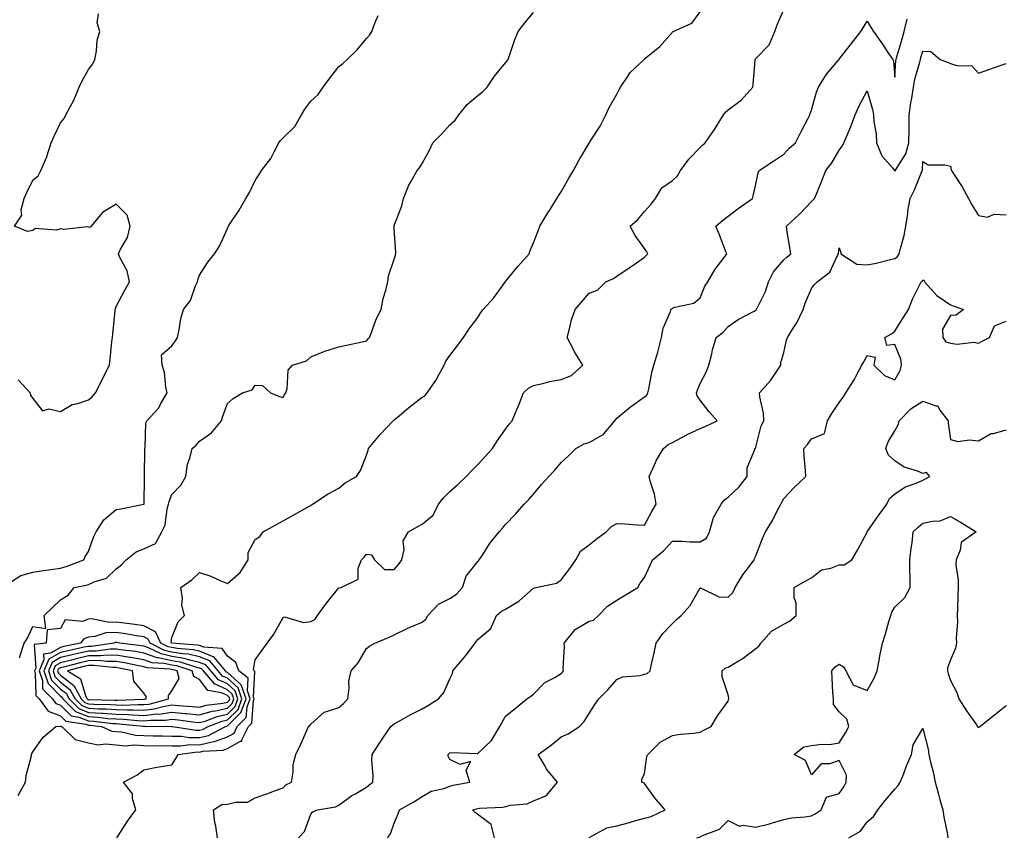
# Model space of a CAD drawing. Units: inches. Extents: x 955283 to 957923, y 7247738 to 7250378.
# Drawn here: x 955573 to 955927, y 7248032 to 7248326 of the extents above; entities that cross this region are included whole.
import ezdxf

# ---------------------------------------------------------------- set-up
doc = ezdxf.new("R2010")
doc.units = ezdxf.units.IN
doc.header["$MEASUREMENT"] = 0
doc.layers.add('Contour_95527247', color=7, linetype='Continuous', true_color=0xabba2d)

msp = doc.modelspace()

# ---------------------------------------------------------------- linework, layer by layer
at = {"layer": 'Contour_95527247'}
for points in [[(955572.83, 7248196.7, 3189), (955577.13, 7248191.92, 3189), (955577.2, 7248191.07, 3189), (955578.05, 7248189.92, 3189), (955581.59, 7248185.46, 3189), (955583.79, 7248186.18, 3189), (955588.05, 7248185.23, 3189), (955592.22, 7248187.75, 3189), (955594.22, 7248188.09, 3189), (955598.05, 7248189.42, 3189), (955599.45, 7248190.52, 3189), (955600.66, 7248191.92, 3189), (955603.08, 7248196.89, 3189), (955603.14, 7248197.01, 3189), (955605.66, 7248201.92, 3189), (955605.91, 7248204.06, 3189), (955606.53, 7248210.4, 3189), (955606.7, 7248211.92, 3189), (955606.85, 7248213.12, 3189), (955607.69, 7248221.56, 3189), (955607.74, 7248221.92, 3189), (955607.8, 7248222.17, 3189), (955608.05, 7248222.97, 3189), (955611.12, 7248228.85, 3189), (955612.82, 7248231.92, 3189), (955612.02, 7248235.89, 3189), (955609.37, 7248240.6, 3189), (955608.88, 7248241.92, 3189), (955609.51, 7248243.38, 3189), (955612.18, 7248247.79, 3189), (955613.12, 7248251.92, 3189), (955612.01, 7248255.88, 3189), (955608.05, 7248259.8, 3189), (955603.14, 7248256.83, 3189), (955599.12, 7248251.92, 3189), (955598.53, 7248251.44, 3189), (955598.05, 7248251.59, 3189), (955597.8, 7248251.67, 3189), (955589.23, 7248250.74, 3189), (955588.05, 7248250.92, 3189), (955586.65, 7248250.52, 3189), (955578.9, 7248251.07, 3189), (955578.05, 7248250.33, 3189), (955576.16, 7248250.03, 3189), (955571.44, 7248251.92, 3189), (955574.11, 7248255.86, 3189), (955573.91, 7248257.78, 3189), (955574.92, 7248261.92, 3189), (955575.94, 7248264.03, 3189), (955578.05, 7248268.44, 3189), (955580, 7248269.97, 3189), (955581, 7248271.92, 3189), (955583.12, 7248276.85, 3189), (955583.15, 7248277.02, 3189), (955584.64, 7248281.92, 3189), (955585.74, 7248284.23, 3189), (955588.05, 7248289.06, 3189), (955589.35, 7248290.62, 3189), (955589.97, 7248291.92, 3189), (955592.07, 7248295.94, 3189), (955592.79, 7248297.18, 3189), (955594.79, 7248301.92, 3189), (955595.8, 7248304.17, 3189), (955598.05, 7248308.31, 3189), (955599.61, 7248310.36, 3189), (955600.35, 7248311.92, 3189), (955600.96, 7248314.83, 3189), (955601.16, 7248318.81, 3189), (955602.13, 7248321.92, 3189), (955601.22, 7248325.09, 3189), (955601.74, 7248328.23, 3189)], [(955572.8, 7248047.17, 3186), (955575.43, 7248051.92, 3186), (955575.7, 7248054.27, 3186), (955577.58, 7248061.45, 3186), (955577.65, 7248061.92, 3186), (955577.77, 7248062.2, 3186), (955578.05, 7248062.85, 3186), (955581.83, 7248068.14, 3186), (955586.41, 7248071.92, 3186), (955587.86, 7248072.11, 3186), (955588.05, 7248072.04, 3186), (955588.11, 7248071.98, 3186), (955588.51, 7248071.92, 3186), (955593.35, 7248067.22, 3186), (955598.05, 7248066.13, 3186), (955601.53, 7248065.4, 3186), (955604.2, 7248065.77, 3186), (955608.05, 7248065.32, 3186), (955611.17, 7248065.05, 3186), (955614.67, 7248065.3, 3186), (955618.05, 7248065.08, 3186), (955621.18, 7248065.05, 3186), (955624.89, 7248065.08, 3186), (955628.05, 7248065.05, 3186), (955631.14, 7248065.01, 3186), (955634.54, 7248065.43, 3186), (955638.05, 7248065.39, 3186), (955642.59, 7248066.46, 3186), (955643.45, 7248066.52, 3186), (955648.05, 7248068.25, 3186), (955650.42, 7248069.55, 3186), (955651.57, 7248071.92, 3186), (955654.83, 7248075.14, 3186), (955655.11, 7248078.98, 3186), (955656.19, 7248081.92, 3186), (955655.24, 7248084.73, 3186), (955655.45, 7248089.32, 3186), (955652.13, 7248091.92, 3186), (955651.12, 7248094.99, 3186), (955648.05, 7248097.22, 3186), (955646.12, 7248099.99, 3186), (955639.52, 7248100.45, 3186), (955638.05, 7248101.04, 3186), (955637.33, 7248101.2, 3186), (955628.1, 7248101.87, 3186), (955628.05, 7248101.88, 3186), (955627.94, 7248101.92, 3186), (955627.86, 7248102.11, 3186), (955628.05, 7248103.94, 3186), (955630.37, 7248109.6, 3186), (955632.62, 7248111.92, 3186), (955631.68, 7248115.55, 3186), (955631.85, 7248118.12, 3186), (955631.26, 7248121.92, 3186), (955635.24, 7248124.73, 3186), (955638.05, 7248127.29, 3186), (955642.12, 7248125.99, 3186), (955645.64, 7248124.33, 3186), (955648.05, 7248123.37, 3186), (955652.65, 7248127.32, 3186), (955655.55, 7248131.92, 3186), (955655.45, 7248134.52, 3186), (955658.05, 7248139.2, 3186), (955659.69, 7248140.28, 3186), (955660.94, 7248141.92, 3186), (955665.44, 7248144.53, 3186), (955668.05, 7248145.94, 3186), (955671.89, 7248148.08, 3186), (955677.1, 7248150.97, 3186), (955678.05, 7248151.5, 3186), (955678.27, 7248151.7, 3186), (955678.63, 7248151.92, 3186), (955684.3, 7248155.67, 3186), (955688.05, 7248157.62, 3186), (955690.35, 7248159.62, 3186), (955694.45, 7248161.92, 3186), (955695.9, 7248164.07, 3186), (955698.05, 7248169.58, 3186), (955698.65, 7248171.32, 3186), (955698.81, 7248171.92, 3186), (955702.36, 7248176.23, 3186), (955702.97, 7248177, 3186), (955707.69, 7248181.92, 3186), (955707.88, 7248182.09, 3186), (955708.05, 7248182.22, 3186), (955709.85, 7248183.72, 3186), (955713.33, 7248186.64, 3186), (955718.05, 7248190.35, 3186), (955719.05, 7248190.92, 3186), (955719.92, 7248191.92, 3186), (955723.18, 7248196.79, 3186), (955723.46, 7248197.33, 3186), (955726.02, 7248201.92, 3186), (955726.62, 7248203.35, 3186), (955728.05, 7248205.43, 3186), (955730.88, 7248209.09, 3186), (955732.9, 7248211.92, 3186), (955735, 7248214.97, 3186), (955738.05, 7248219.11, 3186), (955739.16, 7248220.81, 3186), (955739.96, 7248221.92, 3186), (955743.82, 7248226.15, 3186), (955747.79, 7248231.66, 3186), (955747.98, 7248231.92, 3186), (955748, 7248231.97, 3186), (955748.05, 7248232.02, 3186), (955752.52, 7248237.45, 3186), (955756.48, 7248241.92, 3186), (955756.86, 7248243.11, 3186), (955758.05, 7248245.92, 3186), (955759.72, 7248250.25, 3186), (955760.4, 7248251.92, 3186), (955763.29, 7248256.68, 3186), (955764.09, 7248257.96, 3186), (955766.52, 7248261.92, 3186), (955767.12, 7248262.85, 3186), (955768.05, 7248264.27, 3186), (955770.84, 7248269.13, 3186), (955772.48, 7248271.92, 3186), (955774.44, 7248275.53, 3186), (955778.05, 7248281.75, 3186), (955778.11, 7248281.86, 3186), (955778.17, 7248281.92, 3186), (955778.36, 7248282.23, 3186), (955782.09, 7248287.88, 3186), (955784.13, 7248291.92, 3186), (955785.33, 7248294.64, 3186), (955788.05, 7248299.4, 3186), (955788.93, 7248301.04, 3186), (955789.4, 7248301.92, 3186), (955792.13, 7248306, 3186), (955792.82, 7248307.15, 3186), (955797.86, 7248311.92, 3186), (955797.96, 7248312.01, 3186), (955798.05, 7248312.12, 3186), (955799.19, 7248313.06, 3186), (955803.49, 7248316.48, 3186), (955808.05, 7248321.74, 3186), (955808.12, 7248321.85, 3186), (955808.28, 7248321.92, 3186), (955815.01, 7248324.96, 3186), (955818.05, 7248329.05, 3186)], [(955573.27, 7248096.7, 3187), (955573.56, 7248097.43, 3187), (955574.95, 7248101.92, 3187), (955576.2, 7248103.77, 3187), (955578.05, 7248107.88, 3187), (955582.71, 7248107.26, 3187), (955582.22, 7248111.92, 3187), (955585.2, 7248114.77, 3187), (955588.05, 7248117.56, 3187), (955590.78, 7248119.19, 3187), (955592.98, 7248121.92, 3187), (955597.24, 7248122.73, 3187), (955598.05, 7248122.99, 3187), (955600.11, 7248123.98, 3187), (955604.61, 7248125.36, 3187), (955608.05, 7248128.7, 3187), (955609.92, 7248130.05, 3187), (955611.64, 7248131.92, 3187), (955615.2, 7248134.77, 3187), (955618.05, 7248135.89, 3187), (955622.2, 7248137.77, 3187), (955624.5, 7248141.92, 3187), (955625.66, 7248144.31, 3187), (955626.41, 7248150.28, 3187), (955626.9, 7248151.92, 3187), (955627.06, 7248152.91, 3187), (955628.05, 7248155.35, 3187), (955631.25, 7248158.72, 3187), (955633.04, 7248161.92, 3187), (955633.66, 7248166.31, 3187), (955634.59, 7248168.46, 3187), (955635.42, 7248171.92, 3187), (955636.81, 7248173.16, 3187), (955638.05, 7248174.64, 3187), (955642.34, 7248177.63, 3187), (955645.93, 7248181.92, 3187), (955646.41, 7248183.56, 3187), (955648.05, 7248188.1, 3187), (955650.1, 7248189.87, 3187), (955653.49, 7248191.92, 3187), (955656.95, 7248193.02, 3187), (955658.05, 7248194.68, 3187), (955660.72, 7248194.59, 3187), (955663.59, 7248191.92, 3187), (955666.79, 7248190.66, 3187), (955668.05, 7248190.34, 3187), (955668.58, 7248191.39, 3187), (955669.06, 7248191.92, 3187), (955669.57, 7248193.44, 3187), (955669.88, 7248200.09, 3187), (955671.44, 7248201.92, 3187), (955676.44, 7248203.53, 3187), (955678.05, 7248204.88, 3187), (955683.02, 7248206.95, 3187), (955683.09, 7248206.96, 3187), (955688.05, 7248208.52, 3187), (955690.81, 7248209.16, 3187), (955696.5, 7248210.37, 3187), (955698.05, 7248210.72, 3187), (955698.63, 7248211.34, 3187), (955699.09, 7248211.92, 3187), (955699.84, 7248213.71, 3187), (955701.55, 7248218.42, 3187), (955703.28, 7248221.92, 3187), (955704.08, 7248225.89, 3187), (955705.02, 7248228.89, 3187), (955705.76, 7248231.92, 3187), (955705.94, 7248234.03, 3187), (955708.05, 7248240.03, 3187), (955708.44, 7248241.53, 3187), (955708.61, 7248242.48, 3187), (955708.05, 7248250.97, 3187), (955707.98, 7248251.85, 3187), (955707.98, 7248251.92, 3187), (955707.99, 7248251.98, 3187), (955708.05, 7248252.13, 3187), (955710.7, 7248259.27, 3187), (955711.3, 7248261.92, 3187), (955713.26, 7248266.71, 3187), (955713.95, 7248267.82, 3187), (955716.27, 7248271.92, 3187), (955717.05, 7248272.92, 3187), (955718.05, 7248274.41, 3187), (955720.75, 7248279.22, 3187), (955721.91, 7248281.92, 3187), (955725.02, 7248284.95, 3187), (955728.05, 7248288.35, 3187), (955729.95, 7248290.02, 3187), (955731.2, 7248291.92, 3187), (955734.29, 7248295.68, 3187), (955738.05, 7248298.86, 3187), (955739.74, 7248300.23, 3187), (955741.39, 7248301.92, 3187), (955744.07, 7248305.9, 3187), (955748.05, 7248310.65, 3187), (955748.57, 7248311.4, 3187), (955748.94, 7248311.92, 3187), (955749.47, 7248313.34, 3187), (955751.25, 7248318.72, 3187), (955752.61, 7248321.92, 3187), (955754.96, 7248325.01, 3187), (955758.05, 7248328.73, 3187)], [(955608.3, 7248031.92, 3185), (955608.78, 7248032.65, 3185), (955612.08, 7248037.89, 3185), (955615.16, 7248041.92, 3185), (955613.9, 7248046.07, 3185), (955613.9, 7248047.77, 3185), (955610.71, 7248051.92, 3185), (955615.48, 7248054.49, 3185), (955618.05, 7248056.34, 3185), (955622.67, 7248057.3, 3185), (955623.52, 7248057.39, 3185), (955628.05, 7248058.2, 3185), (955629.47, 7248060.5, 3185), (955630.29, 7248061.92, 3185), (955637.19, 7248062.78, 3185), (955638.05, 7248062.77, 3185), (955639.16, 7248063.03, 3185), (955646.49, 7248063.48, 3185), (955648.05, 7248064.07, 3185), (955652.78, 7248066.65, 3185), (955653.28, 7248066.69, 3185), (955653.28, 7248067.15, 3185), (955655.57, 7248071.92, 3185), (955656.81, 7248073.16, 3185), (955657.42, 7248081.3, 3185), (955657.65, 7248081.92, 3185), (955657.44, 7248082.53, 3185), (955657.86, 7248091.73, 3185), (955657.63, 7248091.92, 3185), (955657.42, 7248092.55, 3185), (955658.05, 7248095.93, 3185), (955660.55, 7248099.42, 3185), (955662.38, 7248101.92, 3185), (955664.78, 7248105.19, 3185), (955668.05, 7248111.14, 3185), (955668.61, 7248111.36, 3185), (955675.45, 7248109.32, 3185), (955678.05, 7248109.67, 3185), (955679.48, 7248110.49, 3185), (955680.4, 7248111.92, 3185), (955683.67, 7248116.3, 3185), (955688.05, 7248121.78, 3185), (955688.15, 7248121.82, 3185), (955689, 7248121.92, 3185), (955695.03, 7248124.94, 3185), (955695.04, 7248128.91, 3185), (955696.24, 7248131.92, 3185), (955697.16, 7248132.81, 3185), (955698.05, 7248133.92, 3185), (955699.8, 7248133.67, 3185), (955700.9, 7248131.92, 3185), (955704.51, 7248128.38, 3185), (955708.05, 7248128.41, 3185), (955709.66, 7248130.31, 3185), (955710.77, 7248131.92, 3185), (955711.59, 7248135.46, 3185), (955711.29, 7248138.68, 3185), (955713.14, 7248141.92, 3185), (955716.24, 7248143.73, 3185), (955718.05, 7248144.69, 3185), (955722.06, 7248147.91, 3185), (955723.98, 7248151.92, 3185), (955725.74, 7248154.23, 3185), (955728.05, 7248156.45, 3185), (955730.92, 7248159.05, 3185), (955733.88, 7248161.92, 3185), (955735.91, 7248164.06, 3185), (955738.05, 7248166.14, 3185), (955740.82, 7248169.15, 3185), (955743.38, 7248171.92, 3185), (955745.1, 7248174.87, 3185), (955748.05, 7248178.89, 3185), (955749.33, 7248180.64, 3185), (955750.48, 7248181.92, 3185), (955752.1, 7248185.97, 3185), (955752.65, 7248187.32, 3185), (955754.47, 7248191.92, 3185), (955756.29, 7248193.68, 3185), (955758.05, 7248194.65, 3185), (955761.51, 7248195.38, 3185), (955763.92, 7248196.05, 3185), (955768.05, 7248196.76, 3185), (955771.79, 7248198.18, 3185), (955775.8, 7248201.92, 3185), (955772.83, 7248206.7, 3185), (955772.45, 7248207.52, 3185), (955770.24, 7248211.92, 3185), (955771.09, 7248214.96, 3185), (955771.75, 7248218.22, 3185), (955773.05, 7248221.92, 3185), (955775.35, 7248224.62, 3185), (955778.05, 7248227.87, 3185), (955781.12, 7248228.85, 3185), (955784.09, 7248231.92, 3185), (955786.82, 7248233.15, 3185), (955788.05, 7248233.9, 3185), (955792.83, 7248237.14, 3185), (955794.29, 7248238.16, 3185), (955798.05, 7248240.76, 3185), (955798.65, 7248241.32, 3185), (955799.21, 7248241.92, 3185), (955798.83, 7248242.7, 3185), (955798.05, 7248243.94, 3185), (955794.68, 7248248.55, 3185), (955792.83, 7248251.92, 3185), (955795.62, 7248254.35, 3185), (955798.05, 7248257.21, 3185), (955800.32, 7248259.65, 3185), (955802.01, 7248261.92, 3185), (955804.25, 7248265.72, 3185), (955808.05, 7248268.35, 3185), (955809.91, 7248270.06, 3185), (955811, 7248271.92, 3185), (955813.98, 7248275.99, 3185), (955818.05, 7248280.24, 3185), (955818.88, 7248281.09, 3185), (955819.87, 7248281.92, 3185), (955823.23, 7248286.74, 3185), (955823.76, 7248287.63, 3185), (955826.41, 7248291.92, 3185), (955827.07, 7248292.9, 3185), (955828.05, 7248293.7, 3185), (955832.73, 7248297.24, 3185), (955836.97, 7248301.92, 3185), (955837.09, 7248302.88, 3185), (955837.8, 7248311.67, 3185), (955837.83, 7248311.92, 3185), (955837.94, 7248312.03, 3185), (955838.05, 7248312.19, 3185), (955842.81, 7248317.16, 3185), (955844.87, 7248321.92, 3185), (955845.67, 7248324.3, 3185), (955848.05, 7248329.9, 3185)], [(955570.02, 7248123.89, 3188), (955573.72, 7248126.25, 3188), (955578.05, 7248127.42, 3188), (955581.9, 7248128.07, 3188), (955584.54, 7248128.41, 3188), (955588.05, 7248128.96, 3188), (955590.38, 7248129.59, 3188), (955596.38, 7248131.92, 3188), (955596.91, 7248133.06, 3188), (955598.05, 7248134.94, 3188), (955599.91, 7248140.06, 3188), (955600.9, 7248141.92, 3188), (955603.67, 7248146.3, 3188), (955608.05, 7248149.97, 3188), (955609.67, 7248150.3, 3188), (955618.05, 7248151.91, 3188), (955618.06, 7248151.93, 3188), (955618.19, 7248161.78, 3188), (955618.23, 7248161.92, 3188), (955618.23, 7248162.1, 3188), (955618.35, 7248171.62, 3188), (955618.35, 7248171.92, 3188), (955618.45, 7248172.32, 3188), (955618.75, 7248181.22, 3188), (955619.07, 7248181.92, 3188), (955623.37, 7248186.6, 3188), (955624.02, 7248187.89, 3188), (955626.41, 7248191.92, 3188), (955625.93, 7248194.04, 3188), (955625.4, 7248199.27, 3188), (955624.58, 7248201.92, 3188), (955624.34, 7248205.63, 3188), (955628.05, 7248208.88, 3188), (955629.35, 7248210.62, 3188), (955630.13, 7248211.92, 3188), (955630.73, 7248214.6, 3188), (955631.31, 7248218.66, 3188), (955632.21, 7248221.92, 3188), (955634.76, 7248225.21, 3188), (955636.59, 7248230.46, 3188), (955637.29, 7248231.92, 3188), (955637.47, 7248232.5, 3188), (955638.05, 7248234.32, 3188), (955641.02, 7248238.95, 3188), (955643.45, 7248241.92, 3188), (955645.26, 7248244.71, 3188), (955648.05, 7248251.1, 3188), (955648.29, 7248251.68, 3188), (955648.39, 7248251.92, 3188), (955649.04, 7248252.91, 3188), (955652.28, 7248257.69, 3188), (955654.63, 7248261.92, 3188), (955655.93, 7248264.04, 3188), (955658.05, 7248268.34, 3188), (955659.45, 7248270.52, 3188), (955660.31, 7248271.92, 3188), (955663.68, 7248276.29, 3188), (955664.82, 7248278.69, 3188), (955666.59, 7248281.92, 3188), (955667.19, 7248282.78, 3188), (955668.05, 7248283.67, 3188), (955672.23, 7248287.74, 3188), (955674.73, 7248291.92, 3188), (955675.93, 7248294.04, 3188), (955678.05, 7248296.82, 3188), (955680.64, 7248299.33, 3188), (955682.47, 7248301.92, 3188), (955684.84, 7248305.13, 3188), (955688.05, 7248309.39, 3188), (955689.51, 7248310.46, 3188), (955691.07, 7248311.92, 3188), (955694.67, 7248315.3, 3188), (955698.05, 7248319.46, 3188), (955699.2, 7248320.77, 3188), (955699.92, 7248321.92, 3188), (955701.07, 7248324.94, 3188), (955702.29, 7248327.68, 3188)], [(955644.53, 7248031.92, 3184), (955643.9, 7248036.07, 3184), (955643.54, 7248037.41, 3184), (955643, 7248041.92, 3184), (955646.04, 7248043.93, 3184), (955648.05, 7248044.03, 3184), (955650.9, 7248044.77, 3184), (955655.22, 7248044.75, 3184), (955658.05, 7248046.3, 3184), (955662.2, 7248047.77, 3184), (955664.92, 7248048.79, 3184), (955668.05, 7248049.93, 3184), (955669.01, 7248050.96, 3184), (955671.07, 7248051.92, 3184), (955671.71, 7248055.58, 3184), (955671.67, 7248058.3, 3184), (955672.69, 7248061.92, 3184), (955674.42, 7248065.55, 3184), (955676.44, 7248070.31, 3184), (955677.15, 7248071.92, 3184), (955677.62, 7248072.35, 3184), (955678.05, 7248072.8, 3184), (955682.81, 7248077.16, 3184), (955683.3, 7248077.17, 3184), (955688.05, 7248078.76, 3184), (955689.8, 7248080.17, 3184), (955691.3, 7248081.92, 3184), (955691.82, 7248085.69, 3184), (955691.76, 7248088.21, 3184), (955692.5, 7248091.92, 3184), (955695.06, 7248094.91, 3184), (955698.05, 7248100.04, 3184), (955699.13, 7248100.84, 3184), (955701.03, 7248101.92, 3184), (955705.98, 7248103.99, 3184), (955708.05, 7248104.89, 3184), (955712.72, 7248107.25, 3184), (955713.77, 7248107.64, 3184), (955718.05, 7248109.45, 3184), (955719.36, 7248110.61, 3184), (955720.05, 7248111.92, 3184), (955723.97, 7248116, 3184), (955728.05, 7248118.04, 3184), (955730.4, 7248119.57, 3184), (955732.54, 7248121.92, 3184), (955733.89, 7248126.08, 3184), (955738.05, 7248131.3, 3184), (955738.38, 7248131.59, 3184), (955738.61, 7248131.92, 3184), (955739.72, 7248133.59, 3184), (955742.31, 7248137.66, 3184), (955745.75, 7248141.92, 3184), (955746.84, 7248143.13, 3184), (955748.05, 7248144.58, 3184), (955751.61, 7248148.36, 3184), (955754.79, 7248151.92, 3184), (955756.39, 7248153.58, 3184), (955758.05, 7248155.57, 3184), (955761.03, 7248158.94, 3184), (955763.56, 7248161.92, 3184), (955765.76, 7248164.21, 3184), (955768.05, 7248166.91, 3184), (955770.7, 7248169.27, 3184), (955773.33, 7248171.92, 3184), (955776.31, 7248173.66, 3184), (955778.05, 7248174.05, 3184), (955782.95, 7248176.82, 3184), (955783.09, 7248176.88, 3184), (955783.39, 7248177.26, 3184), (955787.39, 7248181.92, 3184), (955787.65, 7248182.32, 3184), (955788.05, 7248182.8, 3184), (955792.99, 7248186.98, 3184), (955793.35, 7248187.22, 3184), (955798.05, 7248190.49, 3184), (955798.85, 7248191.12, 3184), (955799.17, 7248191.92, 3184), (955799.54, 7248193.41, 3184), (955800.63, 7248199.34, 3184), (955801.37, 7248201.92, 3184), (955802.75, 7248206.62, 3184), (955802.91, 7248207.06, 3184), (955804.07, 7248211.92, 3184), (955804.73, 7248215.24, 3184), (955807.31, 7248221.18, 3184), (955807.53, 7248221.92, 3184), (955807.78, 7248222.19, 3184), (955808.05, 7248222.42, 3184), (955808.9, 7248222.77, 3184), (955815.74, 7248224.23, 3184), (955818.05, 7248226.16, 3184), (955819.66, 7248230.31, 3184), (955820.76, 7248231.92, 3184), (955823.47, 7248236.5, 3184), (955826.24, 7248240.11, 3184), (955827.58, 7248241.92, 3184), (955827.27, 7248242.7, 3184), (955824.95, 7248248.82, 3184), (955823.62, 7248251.92, 3184), (955826.06, 7248253.91, 3184), (955828.05, 7248255.51, 3184), (955831.73, 7248258.24, 3184), (955836.82, 7248261.92, 3184), (955837.09, 7248262.88, 3184), (955838.05, 7248267.04, 3184), (955838.93, 7248271.04, 3184), (955839.27, 7248271.92, 3184), (955844.51, 7248275.46, 3184), (955848.05, 7248277.83, 3184), (955850.05, 7248279.92, 3184), (955852.24, 7248281.92, 3184), (955854.2, 7248285.77, 3184), (955856.7, 7248290.57, 3184), (955857.4, 7248291.92, 3184), (955857.58, 7248292.39, 3184), (955858.05, 7248293.59, 3184), (955859.86, 7248300.11, 3184), (955860.53, 7248301.92, 3184), (955863.43, 7248306.54, 3184), (955867.71, 7248311.58, 3184), (955867.99, 7248311.92, 3184), (955868.02, 7248311.95, 3184), (955868.05, 7248311.99, 3184), (955872.37, 7248317.6, 3184), (955875.77, 7248321.92, 3184), (955876.66, 7248323.31, 3184), (955878.05, 7248325.67, 3184), (955879.44, 7248323.31, 3184), (955880.28, 7248321.92, 3184), (955883.56, 7248317.43, 3184), (955885.54, 7248314.43, 3184), (955887.23, 7248311.92, 3184), (955887.5, 7248311.37, 3184), (955888.05, 7248305.46, 3184), (955888.37, 7248311.6, 3184), (955888.44, 7248311.92, 3184), (955888.61, 7248312.48, 3184), (955890.66, 7248319.31, 3184), (955891.42, 7248321.92, 3184), (955892.45, 7248326.32, 3184)], [(955673.56, 7248031.92, 3183), (955675.76, 7248034.21, 3183), (955678.05, 7248040.46, 3183), (955678.7, 7248041.27, 3183), (955680.48, 7248041.92, 3183), (955686.95, 7248043.02, 3183), (955688.05, 7248043.64, 3183), (955692.83, 7248047.14, 3183), (955693.8, 7248047.67, 3183), (955698.05, 7248050.16, 3183), (955699.05, 7248050.92, 3183), (955700.36, 7248051.92, 3183), (955700.44, 7248054.31, 3183), (955699.96, 7248060.01, 3183), (955700.04, 7248061.92, 3183), (955703.26, 7248066.71, 3183), (955704.21, 7248068.08, 3183), (955706.84, 7248071.92, 3183), (955707.47, 7248072.5, 3183), (955708.05, 7248072.96, 3183), (955710.34, 7248074.21, 3183), (955713.78, 7248076.19, 3183), (955718.05, 7248078.26, 3183), (955720.33, 7248079.64, 3183), (955723.93, 7248081.92, 3183), (955725.83, 7248084.14, 3183), (955728.05, 7248089.04, 3183), (955728.92, 7248091.05, 3183), (955729.1, 7248091.92, 3183), (955733.2, 7248096.77, 3183), (955734.15, 7248098.02, 3183), (955737.15, 7248101.92, 3183), (955737.44, 7248102.53, 3183), (955738.05, 7248103.26, 3183), (955742.74, 7248107.23, 3183), (955744.82, 7248111.92, 3183), (955746.58, 7248113.39, 3183), (955748.05, 7248114.14, 3183), (955752.88, 7248117.09, 3183), (955756.01, 7248119.88, 3183), (955758.05, 7248121.66, 3183), (955758.25, 7248121.72, 3183), (955759.09, 7248121.92, 3183), (955766.42, 7248123.55, 3183), (955768.05, 7248124.7, 3183), (955771.17, 7248128.8, 3183), (955773.27, 7248131.92, 3183), (955774.97, 7248135, 3183), (955778.05, 7248137.3, 3183), (955780.59, 7248139.38, 3183), (955784.27, 7248141.92, 3183), (955786.1, 7248143.87, 3183), (955788.05, 7248144.92, 3183), (955790.94, 7248144.81, 3183), (955795.46, 7248144.51, 3183), (955798.05, 7248144.39, 3183), (955800.66, 7248149.31, 3183), (955802.2, 7248151.92, 3183), (955801.59, 7248155.46, 3183), (955800.14, 7248159.83, 3183), (955799.66, 7248161.92, 3183), (955801.14, 7248165.01, 3183), (955802.26, 7248167.71, 3183), (955804.8, 7248171.92, 3183), (955806.57, 7248173.4, 3183), (955808.05, 7248174.05, 3183), (955812.76, 7248176.63, 3183), (955813.13, 7248176.84, 3183), (955818.05, 7248179.09, 3183), (955820.04, 7248179.93, 3183), (955824.16, 7248181.92, 3183), (955821.28, 7248185.15, 3183), (955818.05, 7248189.29, 3183), (955816.99, 7248190.86, 3183), (955816.73, 7248191.92, 3183), (955817.08, 7248192.89, 3183), (955818.05, 7248195.35, 3183), (955820.29, 7248199.68, 3183), (955821.14, 7248201.92, 3183), (955822.18, 7248206.05, 3183), (955822.48, 7248207.49, 3183), (955823.74, 7248211.92, 3183), (955826.24, 7248213.73, 3183), (955828.05, 7248215.79, 3183), (955831.67, 7248218.3, 3183), (955837.45, 7248221.32, 3183), (955838.05, 7248221.66, 3183), (955838.19, 7248221.78, 3183), (955838.3, 7248221.92, 3183), (955838.49, 7248222.36, 3183), (955841.55, 7248228.42, 3183), (955842.57, 7248231.92, 3183), (955844.44, 7248235.53, 3183), (955848.05, 7248239.78, 3183), (955849.17, 7248240.8, 3183), (955850.57, 7248241.92, 3183), (955850.2, 7248244.07, 3183), (955849.2, 7248250.77, 3183), (955849.01, 7248251.92, 3183), (955853.71, 7248256.26, 3183), (955858.05, 7248260.76, 3183), (955858.63, 7248261.34, 3183), (955859.18, 7248261.92, 3183), (955859.93, 7248263.8, 3183), (955861.75, 7248268.22, 3183), (955863.16, 7248271.92, 3183), (955865.33, 7248274.64, 3183), (955868.05, 7248279.22, 3183), (955869.16, 7248280.81, 3183), (955869.67, 7248281.92, 3183), (955870.81, 7248284.68, 3183), (955872.16, 7248287.81, 3183), (955873.76, 7248291.92, 3183), (955875.06, 7248294.91, 3183), (955878.05, 7248300.58, 3183), (955880.01, 7248293.88, 3183), (955880.32, 7248291.92, 3183), (955880.5, 7248289.47, 3183), (955881.24, 7248285.11, 3183), (955881.44, 7248281.92, 3183), (955883.29, 7248277.16, 3183), (955887.25, 7248272.72, 3183), (955887.91, 7248271.92, 3183), (955887.96, 7248271.83, 3183), (955888.05, 7248271.74, 3183), (955888.23, 7248272.1, 3183), (955892.02, 7248277.95, 3183), (955893.07, 7248281.92, 3183), (955893.13, 7248286.84, 3183), (955893.14, 7248287.01, 3183), (955893.2, 7248291.92, 3183), (955893.72, 7248296.25, 3183), (955894.14, 7248298.01, 3183), (955894.74, 7248301.92, 3183), (955895.19, 7248304.78, 3183), (955897, 7248310.87, 3183), (955897.21, 7248311.92, 3183), (955897.41, 7248312.56, 3183), (955898.05, 7248314.82, 3183), (955900.92, 7248314.79, 3183), (955904.26, 7248311.92, 3183), (955906.99, 7248310.86, 3183), (955908.05, 7248310.46, 3183), (955910.3, 7248309.67, 3183), (955915.66, 7248309.53, 3183), (955918.05, 7248306.99, 3183), (955921.75, 7248308.22, 3183), (955925.82, 7248309.69, 3183), (955928.05, 7248310.46, 3183)], [(955705.62, 7248031.92, 3182), (955706.68, 7248033.29, 3182), (955708.05, 7248037.22, 3182), (955709.42, 7248040.55, 3182), (955709.86, 7248041.92, 3182), (955715.07, 7248044.9, 3182), (955718.05, 7248046.75, 3182), (955721.31, 7248048.66, 3182), (955725.81, 7248049.68, 3182), (955728.05, 7248050.51, 3182), (955729.16, 7248050.81, 3182), (955735.25, 7248051.92, 3182), (955733.88, 7248056.09, 3182), (955735.46, 7248059.33, 3182), (955731.72, 7248058.25, 3182), (955728.05, 7248060.14, 3182), (955727.42, 7248061.3, 3182), (955727.38, 7248061.92, 3182), (955727.72, 7248062.25, 3182), (955728.05, 7248062.49, 3182), (955728.67, 7248062.55, 3182), (955737.79, 7248062.18, 3182), (955738.05, 7248062.21, 3182), (955743.03, 7248066.94, 3182), (955746.01, 7248071.92, 3182), (955746.71, 7248073.26, 3182), (955748.05, 7248075.62, 3182), (955751.55, 7248078.42, 3182), (955755.68, 7248081.92, 3182), (955757.13, 7248082.84, 3182), (955758.05, 7248083.61, 3182), (955762.18, 7248087.79, 3182), (955765.76, 7248089.63, 3182), (955768.05, 7248091.03, 3182), (955768.49, 7248091.48, 3182), (955768.87, 7248091.92, 3182), (955768.8, 7248092.67, 3182), (955769.22, 7248100.75, 3182), (955769.14, 7248101.92, 3182), (955773.11, 7248106.86, 3182), (955778.05, 7248109.87, 3182), (955779.72, 7248110.25, 3182), (955781.46, 7248111.92, 3182), (955784.73, 7248115.24, 3182), (955788.05, 7248117.34, 3182), (955790.87, 7248119.1, 3182), (955795.59, 7248121.92, 3182), (955796.5, 7248123.47, 3182), (955798.05, 7248125.51, 3182), (955800.01, 7248129.96, 3182), (955800.82, 7248131.92, 3182), (955804.87, 7248135.1, 3182), (955808.05, 7248138.57, 3182), (955811.38, 7248138.59, 3182), (955814.45, 7248138.32, 3182), (955818.05, 7248138.33, 3182), (955820.32, 7248139.65, 3182), (955821.32, 7248141.92, 3182), (955822.75, 7248146.62, 3182), (955822.8, 7248147.17, 3182), (955825.53, 7248151.92, 3182), (955826.61, 7248153.36, 3182), (955828.05, 7248154.38, 3182), (955831.9, 7248158.07, 3182), (955834.87, 7248161.92, 3182), (955834.95, 7248165.02, 3182), (955837.66, 7248171.53, 3182), (955837.68, 7248171.92, 3182), (955837.92, 7248172.05, 3182), (955838.05, 7248172.43, 3182), (955839.92, 7248180.05, 3182), (955840.92, 7248181.92, 3182), (955840.75, 7248184.62, 3182), (955839.48, 7248190.49, 3182), (955839.36, 7248191.92, 3182), (955843.48, 7248196.49, 3182), (955844.83, 7248198.7, 3182), (955846.96, 7248201.92, 3182), (955847.07, 7248202.9, 3182), (955848.05, 7248206.52, 3182), (955849.04, 7248210.93, 3182), (955849.39, 7248211.92, 3182), (955851.74, 7248215.61, 3182), (955852.82, 7248217.15, 3182), (955855.09, 7248221.92, 3182), (955855.76, 7248224.21, 3182), (955858.05, 7248229.44, 3182), (955859.08, 7248230.89, 3182), (955860.04, 7248231.92, 3182), (955864.58, 7248235.39, 3182), (955867.31, 7248241.18, 3182), (955867.76, 7248241.92, 3182), (955867.76, 7248242.21, 3182), (955868.05, 7248244.1, 3182), (955868.56, 7248242.43, 3182), (955868.6, 7248241.92, 3182), (955874.35, 7248238.22, 3182), (955878.05, 7248238.06, 3182), (955881.32, 7248238.65, 3182), (955885.99, 7248239.86, 3182), (955888.05, 7248240.28, 3182), (955888.97, 7248241, 3182), (955889.57, 7248241.92, 3182), (955889.99, 7248243.86, 3182), (955891.41, 7248248.56, 3182), (955891.99, 7248251.92, 3182), (955892.65, 7248256.52, 3182), (955892.72, 7248257.25, 3182), (955893.49, 7248261.92, 3182), (955895.03, 7248264.94, 3182), (955897.73, 7248271.6, 3182), (955897.87, 7248271.92, 3182), (955897.93, 7248272.04, 3182), (955898.05, 7248275.14, 3182), (955900.05, 7248273.92, 3182), (955905.96, 7248274.01, 3182), (955908.05, 7248273.45, 3182), (955908.29, 7248272.16, 3182), (955908.39, 7248271.92, 3182), (955908.95, 7248271.02, 3182), (955912.16, 7248266.03, 3182), (955914.51, 7248261.92, 3182), (955915.69, 7248259.56, 3182), (955918.05, 7248255.7, 3182), (955921.33, 7248255.2, 3182), (955923.73, 7248256.24, 3182), (955928.05, 7248256.02, 3182)], [(955744.11, 7248031.92, 3181), (955742.87, 7248036.74, 3181), (955738.05, 7248040.3, 3181), (955737.15, 7248041.02, 3181), (955736.2, 7248041.92, 3181), (955737.62, 7248042.35, 3181), (955738.05, 7248042.46, 3181), (955738.72, 7248042.59, 3181), (955747.07, 7248042.9, 3181), (955748.05, 7248043.2, 3181), (955749.79, 7248043.66, 3181), (955755.79, 7248044.18, 3181), (955758.05, 7248045.17, 3181), (955762.81, 7248047.16, 3181), (955766.73, 7248051.92, 3181), (955762.78, 7248056.65, 3181), (955762.24, 7248057.73, 3181), (955759.83, 7248061.92, 3181), (955764.58, 7248065.39, 3181), (955768.05, 7248068.18, 3181), (955770.61, 7248069.36, 3181), (955774.69, 7248071.92, 3181), (955776.26, 7248073.71, 3181), (955778.05, 7248076.58, 3181), (955780.16, 7248079.81, 3181), (955781.59, 7248081.92, 3181), (955784.86, 7248085.11, 3181), (955788.05, 7248088.9, 3181), (955790.12, 7248089.85, 3181), (955796.43, 7248090.3, 3181), (955798.05, 7248090.73, 3181), (955798.94, 7248091.03, 3181), (955800.03, 7248091.92, 3181), (955800.55, 7248094.42, 3181), (955801.51, 7248098.46, 3181), (955802.17, 7248101.92, 3181), (955804.55, 7248105.42, 3181), (955808.05, 7248109.03, 3181), (955809.56, 7248110.41, 3181), (955811.19, 7248111.92, 3181), (955814.46, 7248115.51, 3181), (955818.05, 7248121.83, 3181), (955818.15, 7248121.82, 3181), (955824.76, 7248118.63, 3181), (955828.05, 7248118.48, 3181), (955829.77, 7248120.2, 3181), (955830.6, 7248121.92, 3181), (955833.41, 7248126.56, 3181), (955835.78, 7248129.65, 3181), (955837.46, 7248131.92, 3181), (955837.56, 7248132.41, 3181), (955838.05, 7248133.3, 3181), (955840.41, 7248139.56, 3181), (955841.56, 7248141.92, 3181), (955843.98, 7248145.99, 3181), (955845.86, 7248149.73, 3181), (955847.02, 7248151.92, 3181), (955847.36, 7248152.61, 3181), (955848.05, 7248154.01, 3181), (955851.9, 7248158.07, 3181), (955855.96, 7248161.92, 3181), (955855.91, 7248164.06, 3181), (955855.39, 7248169.26, 3181), (955855.34, 7248171.92, 3181), (955856.63, 7248173.34, 3181), (955858.05, 7248175.44, 3181), (955862.67, 7248177.3, 3181), (955863.85, 7248181.92, 3181), (955865.41, 7248184.56, 3181), (955868.05, 7248188.54, 3181), (955869.5, 7248190.47, 3181), (955870.34, 7248191.92, 3181), (955873.36, 7248196.61, 3181), (955873.99, 7248197.86, 3181), (955876.18, 7248201.92, 3181), (955876.84, 7248203.13, 3181), (955878.05, 7248205.34, 3181), (955880.92, 7248204.79, 3181), (955880.47, 7248201.92, 3181), (955884.28, 7248198.15, 3181), (955888.05, 7248196.6, 3181), (955889.96, 7248200.01, 3181), (955890.4, 7248201.92, 3181), (955890.16, 7248204.03, 3181), (955888.05, 7248209.34, 3181), (955885.08, 7248208.95, 3181), (955884.45, 7248211.92, 3181), (955886.78, 7248213.19, 3181), (955888.05, 7248214.19, 3181), (955891.02, 7248218.95, 3181), (955892.98, 7248221.92, 3181), (955894.31, 7248225.66, 3181), (955897.03, 7248230.9, 3181), (955897.49, 7248231.92, 3181), (955897.83, 7248232.14, 3181), (955898.05, 7248232.57, 3181), (955898.5, 7248232.37, 3181), (955898.69, 7248231.92, 3181), (955903.15, 7248227.02, 3181), (955908.05, 7248223.63, 3181), (955909.28, 7248223.15, 3181), (955912.72, 7248221.92, 3181), (955910.1, 7248219.87, 3181), (955908.05, 7248219.76, 3181), (955905.15, 7248214.82, 3181), (955905.23, 7248211.92, 3181), (955906.4, 7248210.27, 3181), (955908.05, 7248209.8, 3181), (955910.47, 7248209.5, 3181), (955916.35, 7248210.22, 3181), (955918.05, 7248209.83, 3181), (955919.41, 7248210.56, 3181), (955922.05, 7248211.92, 3181), (955923.85, 7248216.12, 3181), (955928.05, 7248217.78, 3181)], [(955778.05, 7248032.08, 3180), (955778.29, 7248032.16, 3180), (955784.47, 7248035.5, 3180), (955788.05, 7248036.27, 3180), (955792.57, 7248037.4, 3180), (955794, 7248037.87, 3180), (955798.05, 7248039.01, 3180), (955800.36, 7248039.61, 3180), (955805.48, 7248041.92, 3180), (955802.01, 7248045.88, 3180), (955798.05, 7248051.4, 3180), (955797.77, 7248051.64, 3180), (955797.09, 7248051.92, 3180), (955797.1, 7248052.87, 3180), (955798.05, 7248055.1, 3180), (955798.86, 7248061.11, 3180), (955799.25, 7248061.92, 3180), (955803.69, 7248066.28, 3180), (955808.05, 7248068.75, 3180), (955810.79, 7248069.18, 3180), (955815.69, 7248069.56, 3180), (955818.05, 7248069.88, 3180), (955819.29, 7248070.68, 3180), (955821.96, 7248071.92, 3180), (955824.24, 7248075.73, 3180), (955828.05, 7248081.04, 3180), (955828.26, 7248081.71, 3180), (955828.28, 7248081.92, 3180), (955828.3, 7248082.17, 3180), (955828.05, 7248083.35, 3180), (955825.92, 7248089.79, 3180), (955825.89, 7248091.92, 3180), (955827, 7248092.97, 3180), (955828.05, 7248093.29, 3180), (955831.49, 7248095.36, 3180), (955833.5, 7248096.47, 3180), (955838.05, 7248100.05, 3180), (955839.1, 7248100.87, 3180), (955839.87, 7248101.92, 3180), (955843.72, 7248106.25, 3180), (955848.05, 7248108.72, 3180), (955850.16, 7248109.81, 3180), (955852.53, 7248111.92, 3180), (955852.54, 7248116.41, 3180), (955851.76, 7248118.21, 3180), (955851.78, 7248121.92, 3180), (955855.73, 7248124.24, 3180), (955858.05, 7248125.4, 3180), (955861.62, 7248128.35, 3180), (955865.04, 7248128.91, 3180), (955868.05, 7248130.07, 3180), (955869.81, 7248130.16, 3180), (955872.53, 7248131.92, 3180), (955874.62, 7248135.35, 3180), (955878.05, 7248141.83, 3180), (955878.07, 7248141.9, 3180), (955878.07, 7248141.92, 3180), (955878.11, 7248141.98, 3180), (955882.09, 7248147.88, 3180), (955885.11, 7248151.92, 3180), (955886.05, 7248153.92, 3180), (955888.05, 7248155.63, 3180), (955891.79, 7248158.18, 3180), (955895.62, 7248159.49, 3180), (955898.05, 7248160.58, 3180), (955898.98, 7248160.99, 3180), (955900.64, 7248161.92, 3180), (955899.43, 7248163.3, 3180), (955898.05, 7248162.99, 3180), (955896.17, 7248163.8, 3180), (955891.32, 7248165.19, 3180), (955888.05, 7248167.53, 3180), (955885.7, 7248169.57, 3180), (955884.74, 7248171.92, 3180), (955885.63, 7248174.34, 3180), (955888.05, 7248178.25, 3180), (955889.28, 7248180.69, 3180), (955889.55, 7248181.92, 3180), (955893.74, 7248186.23, 3180), (955898.05, 7248189.02, 3180), (955902.71, 7248187.26, 3180), (955903.42, 7248187.29, 3180), (955904.23, 7248185.74, 3180), (955907.17, 7248181.92, 3180), (955907.23, 7248181.1, 3180), (955908.05, 7248175.13, 3180), (955910.63, 7248174.5, 3180), (955914.85, 7248175.12, 3180), (955918.05, 7248174.71, 3180), (955922.67, 7248177.3, 3180), (955923.48, 7248177.35, 3180), (955928.05, 7248178.67, 3180)], [(955816.75, 7248031.92, 3179), (955817.83, 7248032.14, 3179), (955818.05, 7248032.29, 3179), (955818.85, 7248032.72, 3179), (955824.93, 7248035.04, 3179), (955828.05, 7248038.2, 3179), (955832.2, 7248036.07, 3179), (955833.52, 7248036.45, 3179), (955838.05, 7248035.74, 3179), (955842.97, 7248037, 3179), (955843.22, 7248037.09, 3179), (955848.05, 7248038.54, 3179), (955850.91, 7248039.06, 3179), (955855.63, 7248039.5, 3179), (955858.05, 7248039.87, 3179), (955859.42, 7248040.55, 3179), (955861.58, 7248041.92, 3179), (955863.42, 7248046.55, 3179), (955868.05, 7248047.81, 3179), (955869.73, 7248050.24, 3179), (955870.49, 7248051.92, 3179), (955870.63, 7248054.5, 3179), (955868.05, 7248059.71, 3179), (955864.65, 7248058.52, 3179), (955861.5, 7248058.47, 3179), (955858.05, 7248054.59, 3179), (955855.91, 7248059.78, 3179), (955851.81, 7248061.92, 3179), (955855.31, 7248064.66, 3179), (955858.05, 7248065.13, 3179), (955861.68, 7248065.55, 3179), (955864.46, 7248065.51, 3179), (955868.05, 7248066.09, 3179), (955870.26, 7248069.71, 3179), (955871.49, 7248071.92, 3179), (955870.77, 7248074.64, 3179), (955868.05, 7248077.22, 3179), (955865.96, 7248079.83, 3179), (955865.91, 7248081.92, 3179), (955865.77, 7248084.2, 3179), (955865.48, 7248089.35, 3179), (955865.33, 7248091.92, 3179), (955866.57, 7248093.4, 3179), (955868.05, 7248094.39, 3179), (955869.55, 7248093.42, 3179), (955870.44, 7248091.92, 3179), (955873.02, 7248086.95, 3179), (955873.01, 7248086.88, 3179), (955873.07, 7248086.9, 3179), (955878.05, 7248084.93, 3179), (955880.59, 7248089.38, 3179), (955881.7, 7248091.92, 3179), (955882.49, 7248096.36, 3179), (955882.61, 7248097.36, 3179), (955883.56, 7248101.92, 3179), (955884.67, 7248105.3, 3179), (955885.88, 7248109.75, 3179), (955886.54, 7248111.92, 3179), (955886.9, 7248113.07, 3179), (955888.05, 7248114.91, 3179), (955891.65, 7248118.32, 3179), (955893.48, 7248121.92, 3179), (955893.49, 7248126.48, 3179), (955893.42, 7248127.29, 3179), (955893.42, 7248131.92, 3179), (955893.89, 7248136.08, 3179), (955894.19, 7248138.06, 3179), (955894.65, 7248141.92, 3179), (955896.34, 7248143.63, 3179), (955898.05, 7248145.13, 3179), (955902.1, 7248145.97, 3179), (955904.11, 7248145.86, 3179), (955908.05, 7248147.52, 3179), (955911.56, 7248145.43, 3179), (955917.28, 7248141.92, 3179), (955911.8, 7248138.17, 3179), (955911.5, 7248135.37, 3179), (955910.03, 7248131.92, 3179), (955909.95, 7248130.02, 3179), (955910.83, 7248124.7, 3179), (955910.76, 7248121.92, 3179), (955910.67, 7248119.3, 3179), (955910.48, 7248114.35, 3179), (955910.39, 7248111.92, 3179), (955910.5, 7248109.47, 3179), (955910.01, 7248103.88, 3179), (955910.13, 7248101.92, 3179), (955909.83, 7248100.14, 3179), (955908.05, 7248095.97, 3179), (955906.92, 7248093.05, 3179), (955906.95, 7248091.92, 3179), (955907.18, 7248091.05, 3179), (955908.05, 7248088.45, 3179), (955910.32, 7248084.19, 3179), (955911.03, 7248081.92, 3179), (955913.73, 7248077.6, 3179), (955917.07, 7248072.9, 3179), (955917.76, 7248071.92, 3179), (955917.85, 7248071.72, 3179), (955918.05, 7248071.61, 3179), (955918.26, 7248071.71, 3179), (955918.55, 7248071.92, 3179), (955923.83, 7248076.14, 3179), (955928.05, 7248079.54, 3179)], [(955871.43, 7248031.92, 3178), (955875.66, 7248034.31, 3178), (955878.05, 7248037.61, 3178), (955880.39, 7248039.58, 3178), (955881.91, 7248041.92, 3178), (955884.58, 7248045.39, 3178), (955888.05, 7248049.47, 3178), (955889.2, 7248050.77, 3178), (955889.93, 7248051.92, 3178), (955891.19, 7248055.06, 3178), (955892.2, 7248057.77, 3178), (955894.05, 7248061.92, 3178), (955894.58, 7248065.39, 3178), (955898.05, 7248071.28, 3178), (955899.98, 7248063.85, 3178), (955900.28, 7248061.92, 3178), (955900.88, 7248059.09, 3178), (955901.78, 7248055.65, 3178), (955902.49, 7248051.92, 3178), (955903.7, 7248047.57, 3178), (955904.23, 7248045.74, 3178), (955905.32, 7248041.92, 3178), (955905.64, 7248039.51, 3178), (955906.91, 7248033.06, 3178), (955907.07, 7248031.92, 3178)]]:
    msp.add_polyline3d(points, dxfattribs=at)
for points in [[(955638.05, 7248068, 3187), (955641.21, 7248068.76, 3187), (955647.3, 7248071.92, 3187), (955647.84, 7248072.13, 3187), (955648.05, 7248072.17, 3187), (955652.93, 7248077.04, 3187), (955654.73, 7248081.92, 3187), (955653.04, 7248086.91, 3187), (955648.05, 7248091.38, 3187), (955647.68, 7248091.55, 3187), (955647.37, 7248091.92, 3187), (955643.74, 7248096.23, 3187), (955643.18, 7248097.05, 3187), (955642.91, 7248097.06, 3187), (955638.05, 7248099.02, 3187), (955635.69, 7248099.56, 3187), (955630, 7248099.97, 3187), (955628.05, 7248100.31, 3187), (955626.73, 7248100.6, 3187), (955624.09, 7248101.92, 3187), (955622.18, 7248106.05, 3187), (955618.05, 7248108.13, 3187), (955614.78, 7248108.65, 3187), (955610.9, 7248109.07, 3187), (955608.05, 7248109.48, 3187), (955605.48, 7248109.35, 3187), (955599.33, 7248110.64, 3187), (955598.05, 7248110.52, 3187), (955595.89, 7248109.76, 3187), (955589.7, 7248110.27, 3187), (955588.05, 7248107.22, 3187), (955583.27, 7248106.7, 3187), (955582.88, 7248101.92, 3187), (955578.56, 7248101.41, 3187), (955579.12, 7248092.99, 3187), (955578.65, 7248091.92, 3187), (955578.97, 7248091, 3187), (955579.21, 7248083.08, 3187), (955580.37, 7248081.92, 3187), (955583.57, 7248077.44, 3187), (955588.05, 7248075.83, 3187), (955590, 7248073.87, 3187), (955597.19, 7248072.78, 3187), (955598.05, 7248072.43, 3187), (955598.53, 7248072.4, 3187), (955602.8, 7248071.92, 3187), (955606.46, 7248070.33, 3187), (955608.05, 7248070.14, 3187), (955609.99, 7248069.98, 3187), (955614.99, 7248068.86, 3187), (955618.05, 7248068.67, 3187), (955621.34, 7248068.63, 3187), (955624.67, 7248068.54, 3187), (955628.05, 7248068.5, 3187), (955631.52, 7248068.45, 3187), (955634.18, 7248068.05, 3187)], [(955638.05, 7248070.62, 3188), (955639.09, 7248070.88, 3188), (955641.12, 7248071.92, 3188), (955646.11, 7248073.86, 3188), (955648.05, 7248074.3, 3188), (955651.87, 7248078.1, 3188), (955653.27, 7248081.92, 3188), (955651.96, 7248085.83, 3188), (955648.05, 7248089.32, 3188), (955646.24, 7248090.11, 3188), (955644.72, 7248091.92, 3188), (955641.67, 7248095.54, 3188), (955638.05, 7248097, 3188), (955634.04, 7248097.91, 3188), (955631.91, 7248098.06, 3188), (955628.05, 7248098.74, 3188), (955625.45, 7248099.32, 3188), (955620.22, 7248101.92, 3188), (955619.53, 7248103.4, 3188), (955618.05, 7248104.15, 3188), (955615.4, 7248104.57, 3188), (955611.45, 7248105.32, 3188), (955608.05, 7248105.81, 3188), (955604.35, 7248105.62, 3188), (955600.4, 7248104.27, 3188), (955598.05, 7248104.06, 3188), (955596.47, 7248103.5, 3188), (955595.23, 7248101.92, 3188), (955589.29, 7248100.68, 3188), (955588.05, 7248100.38, 3188), (955584.43, 7248098.3, 3188), (955581.96, 7248098.01, 3188), (955582.1, 7248095.97, 3188), (955580.32, 7248091.92, 3188), (955581.53, 7248088.44, 3188), (955581.61, 7248085.48, 3188), (955585.15, 7248081.92, 3188), (955586.36, 7248080.23, 3188), (955588.05, 7248079.63, 3188), (955591.9, 7248075.77, 3188), (955594.61, 7248075.36, 3188), (955598.05, 7248073.96, 3188), (955599.97, 7248073.84, 3188), (955606.91, 7248073.06, 3188), (955608.05, 7248072.98, 3188), (955609.09, 7248072.96, 3188), (955617.86, 7248072.11, 3188), (955618.05, 7248072.1, 3188), (955618.25, 7248072.12, 3188), (955628.02, 7248071.95, 3188), (955628.08, 7248071.95, 3188), (955628.28, 7248071.92, 3188), (955636.77, 7248070.64, 3188)], [(955648.05, 7248076.43, 3189), (955650.8, 7248079.17, 3189), (955651.81, 7248081.92, 3189), (955650.86, 7248084.73, 3189), (955648.05, 7248087.25, 3189), (955644.82, 7248088.69, 3189), (955642.07, 7248091.92, 3189), (955640.24, 7248094.11, 3189), (955638.05, 7248094.99, 3189), (955634.09, 7248095.88, 3189), (955632.51, 7248096.38, 3189), (955628.05, 7248097.17, 3189), (955624.17, 7248098.04, 3189), (955619.73, 7248100.24, 3189), (955618.05, 7248100.84, 3189), (955617.13, 7248101, 3189), (955609.23, 7248101.92, 3189), (955608.24, 7248102.11, 3189), (955608.05, 7248102.13, 3189), (955607.84, 7248102.13, 3189), (955607.24, 7248101.92, 3189), (955599.19, 7248100.78, 3189), (955598.05, 7248100.77, 3189), (955596.56, 7248100.43, 3189), (955590.76, 7248099.21, 3189), (955588.05, 7248098.55, 3189), (955583.84, 7248096.13, 3189), (955582, 7248091.92, 3189), (955583.55, 7248087.42, 3189), (955588.05, 7248082.9, 3189), (955588.61, 7248082.48, 3189), (955588.91, 7248081.92, 3189), (955593.48, 7248077.35, 3189), (955598.05, 7248075.5, 3189), (955601.42, 7248075.29, 3189), (955605.09, 7248074.88, 3189), (955608.05, 7248074.67, 3189), (955610.73, 7248074.6, 3189), (955615.87, 7248074.1, 3189), (955618.05, 7248074.02, 3189), (955620.41, 7248074.28, 3189), (955625.77, 7248074.2, 3189), (955628.05, 7248074.54, 3189), (955630.44, 7248074.31, 3189), (955636.48, 7248073.49, 3189), (955638.05, 7248073.33, 3189), (955640.05, 7248073.92, 3189), (955644.37, 7248075.6, 3189)], [(955648.05, 7248078.56, 3190), (955649.73, 7248080.24, 3190), (955650.35, 7248081.92, 3190), (955649.77, 7248083.64, 3190), (955648.05, 7248085.18, 3190), (955643.38, 7248087.25, 3190), (955639.42, 7248091.92, 3190), (955638.79, 7248092.66, 3190), (955638.05, 7248092.96, 3190), (955636.7, 7248093.27, 3190), (955631.18, 7248095.05, 3190), (955628.05, 7248095.6, 3190), (955623.3, 7248096.67, 3190), (955622.82, 7248096.69, 3190), (955618.05, 7248098.37, 3190), (955615.03, 7248098.9, 3190), (955610.54, 7248099.43, 3190), (955608.05, 7248099.82, 3190), (955605.92, 7248099.79, 3190), (955600.89, 7248099.08, 3190), (955598.05, 7248099.04, 3190), (955594.31, 7248098.18, 3190), (955592.23, 7248097.74, 3190), (955588.05, 7248096.72, 3190), (955585, 7248094.97, 3190), (955583.67, 7248091.92, 3190), (955584.79, 7248088.66, 3190), (955588.05, 7248085.39, 3190), (955590.02, 7248083.89, 3190), (955591.1, 7248081.92, 3190), (955594.57, 7248078.44, 3190), (955598.05, 7248077.04, 3190), (955602.86, 7248076.73, 3190), (955603.28, 7248076.69, 3190), (955608.05, 7248076.35, 3190), (955612.37, 7248076.24, 3190), (955613.88, 7248076.09, 3190), (955618.05, 7248075.95, 3190), (955622.59, 7248076.46, 3190), (955623.53, 7248076.44, 3190), (955628.05, 7248077.12, 3190), (955632.8, 7248076.67, 3190), (955633.38, 7248076.59, 3190), (955638.05, 7248076.12, 3190), (955642.53, 7248077.44, 3190), (955643.71, 7248077.58, 3190)], [(955648.05, 7248080.69, 3191), (955648.67, 7248081.3, 3191), (955648.9, 7248081.92, 3191), (955648.68, 7248082.55, 3191), (955648.05, 7248083.12, 3191), (955645.9, 7248084.07, 3191), (955640.97, 7248084.84, 3191), (955638.05, 7248088.83, 3191), (955636.01, 7248089.88, 3191), (955635.41, 7248091.92, 3191), (955629.85, 7248093.72, 3191), (955628.05, 7248094.03, 3191), (955625.33, 7248094.64, 3191), (955620.99, 7248094.86, 3191), (955618.05, 7248095.89, 3191), (955613.22, 7248096.75, 3191), (955612.94, 7248096.81, 3191), (955608.05, 7248097.6, 3191), (955603.66, 7248097.53, 3191), (955602.59, 7248097.38, 3191), (955598.05, 7248097.32, 3191), (955593.67, 7248096.3, 3191), (955591.99, 7248095.86, 3191), (955588.05, 7248094.9, 3191), (955586.17, 7248093.8, 3191), (955585.34, 7248091.92, 3191), (955586.03, 7248089.9, 3191), (955588.05, 7248087.88, 3191), (955591.44, 7248085.31, 3191), (955593.28, 7248081.92, 3191), (955595.67, 7248079.54, 3191), (955598.05, 7248078.57, 3191), (955601.62, 7248078.35, 3191), (955604.43, 7248078.3, 3191), (955608.05, 7248078.04, 3191), (955612.04, 7248077.93, 3191), (955614.13, 7248078, 3191), (955618.05, 7248077.88, 3191), (955621.68, 7248078.29, 3191), (955625.44, 7248079.31, 3191), (955628.05, 7248079.7, 3191), (955630.5, 7248079.47, 3191), (955635.32, 7248079.19, 3191), (955638.05, 7248078.9, 3191), (955640.37, 7248079.6, 3191), (955646.46, 7248080.33, 3191)], [(955618.05, 7248079.81, 3192), (955619.95, 7248080.02, 3192), (955626.91, 7248081.92, 3192), (955626.91, 7248083.06, 3192), (955628.05, 7248084.81, 3192), (955630.74, 7248089.23, 3192), (955629.94, 7248091.92, 3192), (955628.51, 7248092.38, 3192), (955628.05, 7248092.47, 3192), (955627.35, 7248092.62, 3192), (955619.16, 7248093.03, 3192), (955618.05, 7248093.42, 3192), (955616.21, 7248093.76, 3192), (955611.03, 7248094.9, 3192), (955608.05, 7248095.38, 3192), (955604.65, 7248095.32, 3192), (955601.77, 7248095.64, 3192), (955598.05, 7248095.59, 3192), (955595.06, 7248094.91, 3192), (955589.56, 7248093.43, 3192), (955588.05, 7248093.06, 3192), (955587.32, 7248092.65, 3192), (955587.01, 7248091.92, 3192), (955587.27, 7248091.14, 3192), (955588.05, 7248090.36, 3192), (955592.85, 7248086.72, 3192), (955595.47, 7248081.92, 3192), (955596.76, 7248080.63, 3192), (955598.05, 7248080.1, 3192), (955599.98, 7248079.99, 3192), (955606, 7248079.87, 3192), (955608.05, 7248079.72, 3192), (955610.31, 7248079.66, 3192), (955616, 7248079.87, 3192)], [(955618.05, 7248081.73, 3193), (955618.22, 7248081.75, 3193), (955618.83, 7248081.92, 3193), (955618.83, 7248082.7, 3193), (955618.05, 7248083.9, 3193), (955614.37, 7248088.24, 3193), (955613.91, 7248091.92, 3193), (955609.1, 7248092.97, 3193), (955608.05, 7248093.15, 3193), (955606.84, 7248093.13, 3193), (955600.02, 7248093.89, 3193), (955598.05, 7248093.87, 3193), (955596.47, 7248093.5, 3193), (955590.53, 7248091.92, 3193), (955595.22, 7248089.09, 3193), (955597.18, 7248082.79, 3193), (955597.65, 7248081.92, 3193), (955597.85, 7248081.72, 3193), (955598.05, 7248081.65, 3193), (955598.34, 7248081.63, 3193), (955607.57, 7248081.44, 3193), (955608.05, 7248081.41, 3193), (955608.57, 7248081.4, 3193), (955617.87, 7248081.74, 3193)]]:
    msp.add_polyline3d(points, close=True, dxfattribs=at)

doc.saveas('drawing.dxf')
